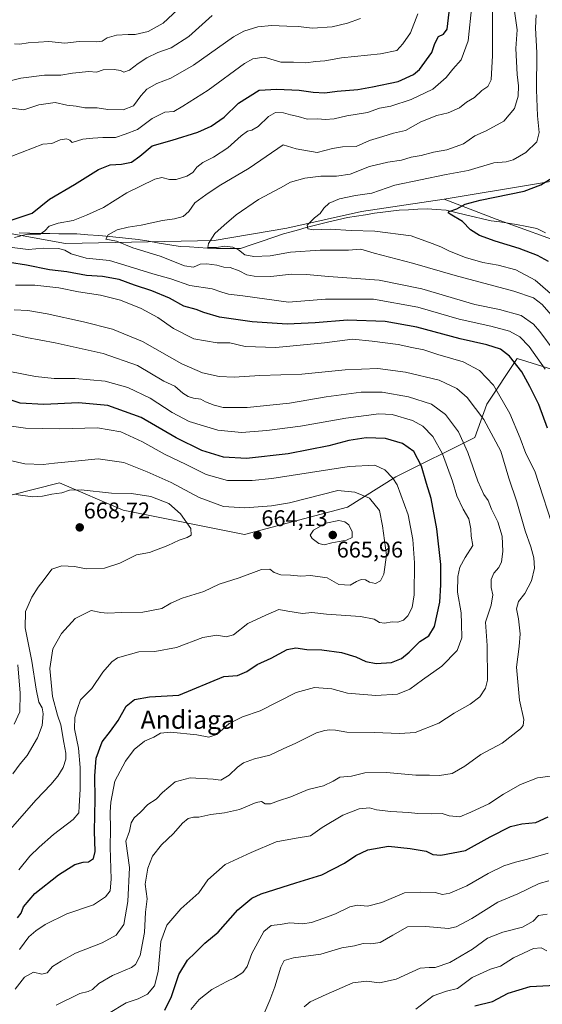
# Model space of a CAD drawing. Units: metres. Extents: x 621451 to 624920, y 4708673 to 4711047.
# Drawn here: x 624021 to 624251, y 4709819 to 4710252 of the extents above; entities that cross this region are included whole.
import ezdxf
from ezdxf.enums import TextEntityAlignment as Align

# ---------------------------------------------------------------- set-up
doc = ezdxf.new("R2010")
doc.units = ezdxf.units.M
doc.header["$MEASUREMENT"] = 0
for name, color, linetype, lineweight in [('Arbolado forestal CxS', 92, 'Continuous', 0), ('Carátula', 7, 'Continuous', 5), ('Corriente natural lineal', 142, 'Continuous', 13), ('Curva de nivel maestra', 36, 'Continuous', 30), ('Curva de nivel normal', 36, 'Continuous', 0), ('Matorral CxS', 135, 'Continuous', 0), ('Pastizal CxS', 92, 'Continuous', 0), ('Punto de cota en terreno', 7, 'Continuous', 0), ('Rótulo de punto de cota en terreno', 19, 'Continuous', 0), ('Texto cartográfico', 19, 'Continuous', 0)]:
    doc.layers.add(name, color=color, linetype=linetype, lineweight=lineweight)
doc.styles.add('Arial', font='txt', dxfattribs={"height": 0.2})

# ---------------------------------------------------------------- blocks, each defined once
blk = doc.blocks.new('*U173')
at = {"layer": 'Curva de nivel normal', "color": 36, "linetype": 'Continuous', "lineweight": 0}
blk.add_polyline3d([(624018.42, 4709919.97, 665), (624021.6, 4709924.42, 665), (624024.73, 4709928.14, 665), (624029.31, 4709935.82, 665), (624031.29, 4709941.21, 665), (624031.73, 4709946.39, 665), (624031.33, 4709948.98, 665), (624029.89, 4709951.54, 665), (624028.59, 4709957.3, 665), (624026.74, 4709969.62, 665), (624023.88, 4709984.26, 665), (624024, 4709991.32, 665), (624026.71, 4709997.63, 665), (624029.47, 4710002.11, 665), (624032.15, 4710005.42, 665), (624035.58, 4710009.97, 665), (624039.92, 4710011.52, 665), (624045.51, 4710011.14, 665), (624050.58, 4710010.11, 665), (624058.72, 4710010.48, 665), (624065.37, 4710012.65, 665), (624072.72, 4710016.23, 665), (624078.5, 4710017.33, 665), (624086.5, 4710020.33, 665), (624091.49, 4710022.76, 665), (624095.06, 4710023.86, 665), (624096.83, 4710024.98, 665), (624096.7, 4710027.87, 665), (624092.16, 4710034.37, 665), (624087.01, 4710038.79, 665), (624079.01, 4710041.94, 665), (624070.56, 4710043.2, 665), (624061.8, 4710043.45, 665), (624048.47, 4710044.82, 665), (624043.33, 4710044.79, 665), (624039.87, 4710043.62, 665), (624035.59, 4710043.02, 665), (624031.5, 4710042.04, 665), (624027.08, 4710041.72, 665), (624019.71, 4710042.81, 665)], dxfattribs=at)
blk = doc.blocks.new('*U175')
at = {"layer": 'Curva de nivel normal', "color": 36, "linetype": 'Continuous', "lineweight": 0}
blk.add_polyline3d([(624020.99, 4709877.84, 655), (624025.93, 4709883.87, 655), (624029.98, 4709887.72, 655), (624036.34, 4709893.42, 655), (624044.9, 4709899.88, 655), (624047.44, 4709902.82, 655), (624047.5, 4709905.82, 655), (624048.07, 4709913.24, 655), (624048, 4709922.85, 655), (624047.21, 4709931.27, 655), (624045.54, 4709939.82, 655), (624045.65, 4709944.79, 655), (624046.77, 4709948.75, 655), (624048.18, 4709952.6, 655), (624053.16, 4709957.51, 655), (624058.03, 4709964.66, 655), (624061.89, 4709969.21, 655), (624064.44, 4709971, 655), (624073.85, 4709973.66, 655), (624080.86, 4709973.82, 655), (624090.28, 4709975.52, 655), (624101.9, 4709979.92, 655), (624108, 4709981.01, 655), (624112.21, 4709980.2, 655), (624115.46, 4709981.16, 655), (624121.65, 4709986.15, 655), (624129.63, 4709989.72, 655), (624135.28, 4709992.2, 655), (624139.23, 4709991.5, 655), (624145.66, 4709990.5, 655), (624149.88, 4709990.99, 655), (624156.33, 4709990.28, 655), (624171.13, 4709989.26, 655), (624177.23, 4709988.06, 655), (624179.49, 4709986.58, 655), (624181.82, 4709986.21, 655), (624185.16, 4709986.77, 655), (624187.63, 4709986.74, 655), (624190.1, 4709987.64, 655), (624191.96, 4709989.41, 655), (624193.92, 4709993.2, 655), (624194.76, 4709998.76, 655), (624194.9, 4710012.73, 655), (624194.24, 4710023.07, 655), (624192.08, 4710033.81, 655), (624187.37, 4710047.04, 655), (624185.48, 4710050.06, 655), (624181.83, 4710053.6, 655), (624177.45, 4710055.74, 655), (624166.29, 4710055.13, 655), (624132.3, 4710049.89, 655), (624123.55, 4710048.94, 655), (624112.79, 4710048.93, 655), (624103.36, 4710051.61, 655), (624094.54, 4710055.94, 655), (624084.99, 4710060.54, 655), (624075.42, 4710066.02, 655), (624065.87, 4710070.42, 655), (624055.55, 4710072.19, 655), (624038.87, 4710071.69, 655), (624023.93, 4710072.03, 655), (624011.57, 4710073.75, 655)], dxfattribs=at)
blk = doc.blocks.new('*U179')
at = {"layer": 'Curva de nivel normal', "color": 36, "linetype": 'Continuous', "lineweight": 0}
for points in [[(624060.43, 4709814.66, 630), (624068.15, 4709819.38, 630), (624073.42, 4709821.05, 630), (624077.55, 4709823.16, 630), (624080.69, 4709826.83, 630), (624082.24, 4709833.11, 630), (624083.38, 4709846.27, 630), (624086.04, 4709853.44, 630), (624092.27, 4709860.71, 630), (624100.1, 4709867.69, 630), (624104.04, 4709873.38, 630), (624111.68, 4709880.23, 630), (624123.21, 4709885.44, 630), (624134.09, 4709890.09, 630), (624142.97, 4709891.78, 630), (624149.3, 4709892.79, 630), (624154.39, 4709896.44, 630), (624163.4, 4709901.87, 630), (624170.64, 4709904.57, 630), (624175.16, 4709905.04, 630), (624178.24, 4709904.25, 630), (624184.5, 4709903.46, 630), (624192.24, 4709903.1, 630), (624196.41, 4709902.57, 630), (624202.49, 4709902.45, 630), (624207.06, 4709902.58, 630), (624210.12, 4709901.52, 630), (624214.88, 4709901.13, 630), (624219.68, 4709903.12, 630), (624227.67, 4709906.87, 630), (624233.98, 4709911.15, 630), (624241.46, 4709915.33, 630), (624249.05, 4709918.2, 630), (624254.66, 4709919.04, 630)], [(624256.98, 4710024.7, 630), (624247.78, 4710053.11, 630), (624243.89, 4710060.81, 630), (624241.36, 4710067.65, 630), (624236.82, 4710078.45, 630), (624229.61, 4710090.92, 630), (624223.48, 4710097.36, 630), (624216.35, 4710101.12, 630), (624205.18, 4710104.39, 630), (624199.08, 4710106.45, 630), (624193.8, 4710107.47, 630), (624187.74, 4710108.81, 630), (624176.29, 4710110.28, 630), (624167.73, 4710111.05, 630), (624155.45, 4710109.43, 630), (624133.95, 4710107.39, 630), (624120.49, 4710107.88, 630), (624113.82, 4710109.44, 630), (624108.16, 4710109.53, 630), (624098, 4710111.26, 630), (624088.96, 4710115.8, 630), (624082.08, 4710120.61, 630), (624074.77, 4710124.64, 630), (624065.67, 4710128.26, 630), (624056.98, 4710130.44, 630), (624047.21, 4710131.94, 630), (624038.68, 4710133.59, 630), (624028.14, 4710134.77, 630), (624019.55, 4710134.9, 630)], [(624017.92, 4710191.51, 630), (624031.58, 4710196.84, 630), (624035.5, 4710197.14, 630), (624039.26, 4710198.7, 630), (624041.93, 4710199.22, 630), (624043.45, 4710198.53, 630), (624044.55, 4710197.48, 630), (624049.17, 4710199.06, 630), (624053.5, 4710199.49, 630), (624057.92, 4710199.78, 630), (624063.52, 4710199.8, 630), (624067.84, 4710201.27, 630), (624073.24, 4710203.28, 630), (624079.62, 4710208.16, 630), (624085.22, 4710210.84, 630), (624089.19, 4710211.17, 630), (624093.16, 4710213.54, 630), (624104.31, 4710220.49, 630), (624120.28, 4710232.3, 630), (624123.88, 4710234.36, 630), (624128.87, 4710235, 630), (624136.17, 4710232.88, 630), (624141.7, 4710232.81, 630), (624147.16, 4710232.5, 630), (624151.49, 4710233.09, 630), (624155.49, 4710233.47, 630), (624162.8, 4710234.73, 630), (624180.05, 4710236.48, 630), (624187.12, 4710238.03, 630), (624189.8, 4710240.95, 630), (624193.23, 4710245.79, 630), (624196.46, 4710254.12, 630)]]:
    blk.add_polyline3d(points, dxfattribs=at)
blk = doc.blocks.new('*U187')
at = {"layer": 'Curva de nivel normal', "color": 36, "linetype": 'Continuous', "lineweight": 0}
for points in [[(624021.29, 4709842.75, 645), (624025.37, 4709848.44, 645), (624028.53, 4709850.99, 645), (624032.66, 4709853.83, 645), (624042.09, 4709858.46, 645), (624053.81, 4709862.49, 645), (624059.17, 4709865.89, 645), (624061.23, 4709868.58, 645), (624061.64, 4709873.7, 645), (624061.15, 4709887.75, 645), (624061.34, 4709895.66, 645), (624061.14, 4709903.13, 645), (624061.44, 4709907.55, 645), (624063.22, 4709916.82, 645), (624067.85, 4709925.53, 645), (624071.71, 4709930.69, 645), (624076.32, 4709934.35, 645), (624080.42, 4709936.14, 645), (624083.33, 4709937.86, 645), (624087.7, 4709938.28, 645), (624099.32, 4709937.11, 645), (624104.6, 4709936.21, 645), (624108.02, 4709937.35, 645), (624113.49, 4709942.18, 645), (624119.31, 4709945.05, 645), (624127.1, 4709947.66, 645), (624142.98, 4709955.72, 645), (624150.94, 4709957.96, 645), (624158.67, 4709957.33, 645), (624165.5, 4709955.5, 645), (624177.92, 4709954.45, 645), (624187.48, 4709955.04, 645), (624192.91, 4709957.2, 645), (624198.39, 4709961.38, 645), (624207, 4709967.32, 645), (624213.66, 4709974.27, 645), (624215.68, 4709979.84, 645), (624215.64, 4709986, 645), (624215.48, 4709990.82, 645), (624213.9, 4709999.91, 645), (624213.93, 4710006.73, 645), (624214.88, 4710010.88, 645), (624217.16, 4710015.14, 645), (624220.5, 4710020.45, 645), (624219.82, 4710024.44, 645), (624219.71, 4710027.71, 645), (624218.84, 4710032.17, 645), (624216.29, 4710036.34, 645), (624213.57, 4710042.29, 645), (624211.63, 4710048.72, 645), (624207.23, 4710060.73, 645), (624202.96, 4710068.28, 645), (624198.55, 4710072.87, 645), (624194.02, 4710075.34, 645), (624185.08, 4710078.03, 645), (624179.2, 4710078.32, 645), (624164.78, 4710076.38, 645), (624144.9, 4710072.89, 645), (624130.01, 4710070.88, 645), (624118.9, 4710070.1, 645), (624108.44, 4710071.03, 645), (624095.88, 4710074.95, 645), (624088.42, 4710078.79, 645), (624078.69, 4710085.18, 645), (624069, 4710089.89, 645), (624058.97, 4710092.57, 645), (624045.86, 4710093.74, 645), (624036.52, 4710093.84, 645), (624028.31, 4710094.62, 645), (624017.13, 4710096.91, 645)], [(624019.1, 4710240.95, 645), (624021.5, 4710240.84, 645), (624025.1, 4710241.42, 645), (624034.24, 4710241.97, 645), (624041.29, 4710241.26, 645), (624047.58, 4710241.88, 645), (624055.01, 4710241.82, 645), (624057.65, 4710242.12, 645), (624059.83, 4710243.51, 645), (624063.9, 4710244.66, 645), (624069.1, 4710245.06, 645), (624072.23, 4710245.02, 645), (624077.83, 4710246.37, 645), (624084.5, 4710250.04, 645), (624092.97, 4710257.86, 645)]]:
    blk.add_polyline3d(points, dxfattribs=at)
blk = doc.blocks.new('*U194')
at = {"layer": 'Curva de nivel normal', "color": 36, "linetype": 'Continuous', "lineweight": 0}
for points in [[(624019.42, 4709825.4, 640), (624023.5, 4709830.62, 640), (624027.5, 4709832.86, 640), (624031.17, 4709831.99, 640), (624033.5, 4709832.48, 640), (624035.83, 4709835.38, 640), (624039.6, 4709837.65, 640), (624045.9, 4709841.14, 640), (624057.68, 4709845.72, 640), (624063.81, 4709849.05, 640), (624067.22, 4709853.78, 640), (624068.9, 4709863.89, 640), (624069.73, 4709878.83, 640), (624068.09, 4709890.5, 640), (624069.7, 4709894.83, 640), (624070.38, 4709898.46, 640), (624071.78, 4709900.69, 640), (624074.51, 4709903.13, 640), (624077.73, 4709906.53, 640), (624081.42, 4709908.91, 640), (624084.23, 4709911.86, 640), (624089.81, 4709916.44, 640), (624096.39, 4709918.28, 640), (624106.49, 4709917.68, 640), (624109.82, 4709917.26, 640), (624113.49, 4709919.5, 640), (624117.13, 4709923.01, 640), (624119.84, 4709924.82, 640), (624124.66, 4709926.62, 640), (624131.29, 4709928.25, 640), (624137.16, 4709931.06, 640), (624142.82, 4709933.58, 640), (624151.82, 4709938.1, 640), (624155.49, 4709939.02, 640), (624157.58, 4709939.4, 640), (624160.18, 4709939.17, 640), (624165.24, 4709938.33, 640), (624177.16, 4709938.13, 640), (624188.49, 4709937.7, 640), (624195.16, 4709938.26, 640), (624205.58, 4709942.31, 640), (624212.32, 4709946.64, 640), (624219.46, 4709950.59, 640), (624223.69, 4709953.9, 640), (624226.18, 4709957.74, 640), (624227.02, 4709961.17, 640), (624226.8, 4709976.47, 640), (624226.08, 4709986.73, 640), (624228.63, 4709994.15, 640), (624229.43, 4709998.66, 640), (624228.68, 4710001.99, 640), (624228.58, 4710005.48, 640), (624229.78, 4710008.2, 640), (624232.04, 4710010.71, 640), (624233.22, 4710013.23, 640), (624233.8, 4710017.8, 640), (624233.44, 4710024.56, 640), (624231.58, 4710030.81, 640), (624228.79, 4710036.42, 640), (624227.29, 4710040.21, 640), (624225.44, 4710042.81, 640), (624222.77, 4710048.61, 640), (624218.4, 4710061.34, 640), (624214.29, 4710070.4, 640), (624208.52, 4710078, 640), (624202.47, 4710082.51, 640), (624192.29, 4710085.8, 640), (624180.69, 4710087.84, 640), (624171.49, 4710087.85, 640), (624156.12, 4710085.75, 640), (624140.01, 4710082.98, 640), (624121.44, 4710081.12, 640), (624110.82, 4710081.01, 640), (624106.95, 4710082.09, 640), (624103.01, 4710083.54, 640), (624101.01, 4710084.69, 640), (624097.84, 4710085.12, 640), (624095.49, 4710085.86, 640), (624093.17, 4710087.36, 640), (624089.54, 4710090.4, 640), (624084.84, 4710092.64, 640), (624073.18, 4710099.5, 640), (624058.13, 4710104.77, 640), (624037.06, 4710109.54, 640), (624024.39, 4710111.77, 640), (624018.14, 4710113.31, 640)], [(624016.02, 4710224.34, 640), (624021.91, 4710225.8, 640), (624032.35, 4710227.08, 640), (624039.43, 4710227.09, 640), (624044.57, 4710228.08, 640), (624051.75, 4710228.81, 640), (624055.23, 4710228.43, 640), (624058.17, 4710229.49, 640), (624062.91, 4710229.68, 640), (624065.7, 4710229.16, 640), (624067.19, 4710228.49, 640), (624069.71, 4710229.31, 640), (624073.43, 4710232.3, 640), (624077.33, 4710234.83, 640), (624082.1, 4710237.08, 640), (624087.97, 4710239.2, 640), (624095.71, 4710244.13, 640), (624106.02, 4710253.37, 640)]]:
    blk.add_polyline3d(points, dxfattribs=at)
blk = doc.blocks.new('*U201')
at = {"layer": 'Curva de nivel normal', "color": 36, "linetype": 'Continuous', "lineweight": 0}
for points in [[(624129.11, 4709815.42, 615), (624131.3, 4709820.59, 615), (624133.61, 4709826.39, 615), (624136.18, 4709835.1, 615), (624137.66, 4709838.04, 615), (624141.74, 4709839.08, 615), (624153.81, 4709840.75, 615), (624162.97, 4709843.58, 615), (624168.58, 4709844.49, 615), (624172.41, 4709845.42, 615), (624175.81, 4709845.25, 615), (624179.85, 4709845.94, 615), (624185.45, 4709849.06, 615), (624191.81, 4709852.77, 615), (624199.93, 4709852.89, 615), (624209.92, 4709852.04, 615), (624213.21, 4709852.84, 615), (624220.11, 4709856.41, 615), (624231.56, 4709863.59, 615), (624240.3, 4709867.28, 615), (624249.73, 4709871.84, 615), (624254.02, 4709873, 615)], [(624268.9, 4710088.93, 615), (624250.08, 4710114.41, 615), (624247.22, 4710117.67, 615), (624241.86, 4710121.47, 615), (624232.33, 4710124.1, 615), (624221.44, 4710126.28, 615), (624198.23, 4710133.2, 615), (624179.47, 4710137.03, 615), (624157.15, 4710138.61, 615), (624147.47, 4710139.57, 615), (624140.82, 4710139.62, 615), (624131.82, 4710138.69, 615), (624124.49, 4710138.78, 615), (624121.24, 4710139.44, 615), (624117.84, 4710141.2, 615), (624113.93, 4710142.58, 615), (624111.16, 4710142.8, 615), (624108.03, 4710143.68, 615), (624103.6, 4710144.24, 615), (624100.76, 4710144.01, 615), (624097.74, 4710142.75, 615), (624093.82, 4710143.38, 615), (624083.23, 4710147.6, 615), (624071.13, 4710151.29, 615), (624063.99, 4710154.22, 615), (624059.22, 4710155.07, 615), (624060.37, 4710156.9, 615), (624064.24, 4710159.16, 615), (624069.08, 4710160.36, 615), (624074.79, 4710161.15, 615), (624084.17, 4710163.29, 615), (624089.5, 4710163.97, 615), (624093.22, 4710165.05, 615), (624095.78, 4710167.22, 615), (624098.45, 4710170.99, 615), (624103.22, 4710174.51, 615), (624109.16, 4710178.45, 615), (624122.2, 4710186.22, 615), (624137.23, 4710196.54, 615), (624142.95, 4710194.77, 615), (624152.12, 4710193.18, 615), (624158.92, 4710194.9, 615), (624163.26, 4710195.68, 615), (624169.27, 4710195.76, 615), (624175.17, 4710198.37, 615), (624181.08, 4710200.18, 615), (624185.68, 4710201.69, 615), (624190.94, 4710202.8, 615), (624197.68, 4710206.56, 615), (624204.82, 4710209.4, 615), (624209.78, 4710210.56, 615), (624214.67, 4710212.8, 615), (624217.78, 4710215.25, 615), (624221.32, 4710217.35, 615), (624224.49, 4710220.37, 615), (624227.18, 4710222.16, 615), (624228.62, 4710225.15, 615), (624229.27, 4710235.72, 615), (624229.23, 4710257.72, 615)]]:
    blk.add_polyline3d(points, dxfattribs=at)
blk = doc.blocks.new('*U202')
at = {"layer": 'Curva de nivel normal', "color": 36, "linetype": 'Continuous', "lineweight": 0}
for points in [[(624096.66, 4709816.5, 620), (624100.25, 4709820.89, 620), (624105.86, 4709825.16, 620), (624112.49, 4709828.76, 620), (624115.89, 4709830.28, 620), (624119.44, 4709832.67, 620), (624121.37, 4709835.3, 620), (624123.42, 4709841.06, 620), (624128.74, 4709850.74, 620), (624131.97, 4709853.35, 620), (624135.96, 4709853.74, 620), (624140.16, 4709854.5, 620), (624145.76, 4709854.1, 620), (624149.64, 4709854.67, 620), (624155.07, 4709856.65, 620), (624160.16, 4709858.42, 620), (624166.49, 4709861.58, 620), (624169.95, 4709862.32, 620), (624174.32, 4709861.9, 620), (624180.62, 4709863.44, 620), (624190.49, 4709867.65, 620), (624197.7, 4709867.99, 620), (624203.98, 4709867.8, 620), (624207.24, 4709866.97, 620), (624210.45, 4709867.56, 620), (624217.88, 4709870.79, 620), (624227.24, 4709876.21, 620), (624234.16, 4709879.55, 620), (624239.3, 4709881.26, 620), (624244.66, 4709882.52, 620), (624253.65, 4709885.18, 620)], [(624252.32, 4710097.86, 620), (624245.31, 4710107.87, 620), (624241.25, 4710112.17, 620), (624236.72, 4710114.61, 620), (624228.48, 4710116.86, 620), (624214.62, 4710119.85, 620), (624196.42, 4710125.14, 620), (624176.97, 4710128.61, 620), (624155.8, 4710128.61, 620), (624139.49, 4710127.41, 620), (624119.56, 4710130.2, 620), (624113.17, 4710130.81, 620), (624110.28, 4710131.7, 620), (624105.95, 4710133.25, 620), (624096.16, 4710134.67, 620), (624087.87, 4710137.64, 620), (624079.97, 4710139.76, 620), (624067.7, 4710143.68, 620), (624060.83, 4710145.65, 620), (624050.64, 4710146.66, 620), (624044, 4710148.56, 620), (624041.25, 4710150.25, 620), (624038.44, 4710150.98, 620), (624031.83, 4710151.1, 620), (624025.18, 4710150.48, 620), (624018.07, 4710151.43, 620)], [(624019.17, 4710155.81, 620), (624024.85, 4710157.25, 620), (624030.48, 4710157.21, 620), (624032.5, 4710158.78, 620), (624034.37, 4710160.71, 620), (624038.26, 4710162.13, 620), (624044.99, 4710163.28, 620), (624050.78, 4710165.62, 620), (624058.32, 4710168.96, 620), (624068.48, 4710175.37, 620), (624080.81, 4710181.5, 620), (624083.86, 4710182.12, 620), (624087.29, 4710181.24, 620), (624090.22, 4710181.3, 620), (624094.9, 4710182.72, 620), (624097.46, 4710184.34, 620), (624099.29, 4710186.66, 620), (624101.92, 4710188.7, 620), (624106.67, 4710191.11, 620), (624112.95, 4710195.22, 620), (624118.73, 4710200.48, 620), (624121.49, 4710202.54, 620), (624123.49, 4710202.9, 620), (624126.16, 4710204.62, 620), (624130.82, 4710209, 620), (624133.82, 4710210.78, 620), (624137.29, 4710210.64, 620), (624140.38, 4710209.7, 620), (624143.86, 4710208.93, 620), (624147.79, 4710207.83, 620), (624152.44, 4710207.99, 620), (624155.73, 4710207.72, 620), (624159.58, 4710207.94, 620), (624165.19, 4710209.26, 620), (624174.25, 4710210.71, 620), (624179.49, 4710212.63, 620), (624184.49, 4710213.56, 620), (624193.52, 4710216.4, 620), (624202.96, 4710220.99, 620), (624208.85, 4710226.17, 620), (624211.81, 4710229.82, 620), (624215.42, 4710233.95, 620), (624218.51, 4710242.17, 620), (624220.06, 4710257.82, 620)]]:
    blk.add_polyline3d(points, dxfattribs=at)
blk = doc.blocks.new('*U204')
at = {"layer": 'Curva de nivel normal', "color": 36, "linetype": 'Continuous', "lineweight": 0}
for points in [[(624037.5, 4709818.41, 635), (624047.83, 4709823.53, 635), (624051.48, 4709824.4, 635), (624053.4, 4709825.19, 635), (624056.14, 4709827.8, 635), (624062.22, 4709831.32, 635), (624070.57, 4709834.92, 635), (624072.37, 4709836.24, 635), (624074.44, 4709840.16, 635), (624076.2, 4709850.34, 635), (624076.77, 4709859.2, 635), (624077.38, 4709865.09, 635), (624076.6, 4709871.53, 635), (624077.68, 4709878.5, 635), (624079.82, 4709883.8, 635), (624083.69, 4709888.82, 635), (624089.09, 4709893.86, 635), (624093.02, 4709898.32, 635), (624095.52, 4709900.46, 635), (624097.74, 4709900.99, 635), (624100.22, 4709900.92, 635), (624105.47, 4709902.15, 635), (624111.41, 4709902.86, 635), (624118.01, 4709904.41, 635), (624125.31, 4709907.37, 635), (624127.64, 4709907.81, 635), (624129.29, 4709906.79, 635), (624131.67, 4709906.83, 635), (624135.16, 4709908.12, 635), (624140.58, 4709909.91, 635), (624148.14, 4709913.1, 635), (624154.96, 4709914.79, 635), (624159.16, 4709916.74, 635), (624162.16, 4709918.52, 635), (624167.31, 4709919, 635), (624173.11, 4709920.45, 635), (624182.64, 4709920.56, 635), (624195.49, 4709919.4, 635), (624201.52, 4709919.39, 635), (624205.96, 4709919.26, 635), (624211.42, 4709920.24, 635), (624217.11, 4709923.36, 635), (624224.06, 4709928.57, 635), (624233.4, 4709933.49, 635), (624241.52, 4709939.83, 635), (624242.74, 4709941.26, 635), (624243.04, 4709943.87, 635), (624241.09, 4709952.45, 635), (624239.8, 4709966.9, 635), (624240.95, 4709975.96, 635), (624241.37, 4709981.51, 635), (624240.62, 4709988.17, 635), (624239.78, 4709992.63, 635), (624240.71, 4709995.74, 635), (624243.48, 4709999.35, 635), (624246.33, 4710004.83, 635), (624247.64, 4710010.48, 635), (624247.4, 4710014.95, 635), (624246.1, 4710019.75, 635), (624243.58, 4710026.84, 635), (624239.96, 4710039.66, 635), (624236.44, 4710050.03, 635), (624232.81, 4710061.81, 635), (624225.45, 4710075.78, 635), (624218.09, 4710085.42, 635), (624213.49, 4710089.48, 635), (624205.71, 4710093.04, 635), (624190.99, 4710096.59, 635), (624178.86, 4710098.16, 635), (624164.49, 4710097.68, 635), (624145.49, 4710095.74, 635), (624127.03, 4710095.16, 635), (624115.65, 4710094.35, 635), (624109.03, 4710094.7, 635), (624101.78, 4710096.35, 635), (624092.73, 4710100.29, 635), (624075.43, 4710110.07, 635), (624062.17, 4710115.53, 635), (624049.42, 4710118.73, 635), (624033.53, 4710122.26, 635), (624024.95, 4710123.77, 635), (624019.03, 4710123.92, 635)], [(624015.83, 4710212.97, 635), (624023.17, 4710211.98, 635), (624029.83, 4710214.08, 635), (624036.94, 4710215.06, 635), (624042.12, 4710213.89, 635), (624046.3, 4710213.54, 635), (624050.07, 4710212.8, 635), (624055.41, 4710212.83, 635), (624060.23, 4710212.03, 635), (624066.83, 4710211.87, 635), (624071.39, 4710213.6, 635), (624074.62, 4710218.13, 635), (624077.27, 4710220.95, 635), (624081.72, 4710223.52, 635), (624087.83, 4710225.85, 635), (624097.82, 4710231.51, 635), (624115.4, 4710243.96, 635), (624120, 4710246.47, 635), (624126.14, 4710248.46, 635), (624132.07, 4710249.01, 635), (624138.82, 4710248.65, 635), (624143.82, 4710248.55, 635), (624150.16, 4710247.74, 635), (624158.82, 4710248.35, 635), (624165.49, 4710250, 635), (624171.16, 4710252.12, 635)]]:
    blk.add_polyline3d(points, dxfattribs=at)
blk = doc.blocks.new('*U205')
at = {"layer": 'Curva de nivel normal', "color": 36, "linetype": 'Continuous', "lineweight": 0}
blk.add_polyline3d([(624018.92, 4709941.86, 670), (624021.51, 4709947.33, 670), (624021.6, 4709955.53, 670), (624020.65, 4709967.98, 670)], dxfattribs=at)
blk = doc.blocks.new('*U212')
at = {"layer": 'Curva de nivel maestra', "color": 36, "linetype": 'Continuous', "lineweight": 30}
for points in [[(624085.24, 4709816.16, 625), (624088.17, 4709822.16, 625), (624091.31, 4709831.83, 625), (624095.1, 4709838.16, 625), (624098.52, 4709841.35, 625), (624102.79, 4709845.59, 625), (624108.61, 4709850.44, 625), (624117.22, 4709860.26, 625), (624123.41, 4709865.31, 625), (624127.49, 4709867.3, 625), (624142.73, 4709872.15, 625), (624154.18, 4709875.66, 625), (624164.16, 4709880.75, 625), (624169.16, 4709884.09, 625), (624174.49, 4709886.62, 625), (624183.5, 4709888.3, 625), (624193.09, 4709887.14, 625), (624200.05, 4709886.06, 625), (624202.93, 4709884.6, 625), (624206.58, 4709884.25, 625), (624217.41, 4709886.29, 625), (624228.21, 4709892.37, 625), (624237.16, 4709896.94, 625), (624242.16, 4709898.08, 625), (624248.29, 4709898.6, 625), (624253.68, 4709901.06, 625)], [(624253.35, 4710072.01, 625), (624249.65, 4710082.32, 625), (624245.58, 4710090.25, 625), (624242.12, 4710096.7, 625), (624236.68, 4710103.67, 625), (624232.74, 4710106.63, 625), (624226.71, 4710108.64, 625), (624214.95, 4710111.26, 625), (624195.96, 4710116.32, 625), (624182.06, 4710118.88, 625), (624165.46, 4710119.48, 625), (624151.23, 4710118.22, 625), (624139.01, 4710117.62, 625), (624123.57, 4710118.72, 625), (624109.22, 4710120.84, 625), (624102.4, 4710122.75, 625), (624098.92, 4710124.2, 625), (624093.62, 4710125.61, 625), (624087.2, 4710129.13, 625), (624079.49, 4710132.34, 625), (624071.81, 4710134.89, 625), (624065.17, 4710137.37, 625), (624057.86, 4710138.63, 625), (624050.76, 4710139.1, 625), (624042.15, 4710140.65, 625), (624034.5, 4710141.56, 625), (624024.46, 4710143.56, 625), (624017, 4710144.87, 625)], [(624017.67, 4710163.43, 625), (624026.86, 4710166.52, 625), (624034.58, 4710172.64, 625), (624045.5, 4710179.13, 625), (624056.12, 4710185.66, 625), (624061.11, 4710187.72, 625), (624066.22, 4710187.98, 625), (624070.58, 4710188.96, 625), (624074.22, 4710191.47, 625), (624079.58, 4710196.02, 625), (624088.42, 4710198.63, 625), (624099.75, 4710202.11, 625), (624105.53, 4710204.72, 625), (624111.27, 4710208.73, 625), (624117.58, 4710214.91, 625), (624126.68, 4710220.57, 625), (624134.49, 4710220.97, 625), (624144.3, 4710220.6, 625), (624150.4, 4710219.72, 625), (624155.52, 4710219.38, 625), (624160.88, 4710220.04, 625), (624170.01, 4710220.89, 625), (624176.42, 4710222.08, 625), (624187.78, 4710224.38, 625), (624194.5, 4710227.41, 625), (624197.18, 4710229.57, 625), (624202.55, 4710237.18, 625), (624203.86, 4710241.12, 625), (624205.46, 4710244.18, 625), (624207.61, 4710245.15, 625), (624209.24, 4710247.35, 625), (624210.22, 4710254.86, 625)]]:
    blk.add_polyline3d(points, dxfattribs=at)
blk = doc.blocks.new('*U213')
at = {"layer": 'Curva de nivel maestra', "color": 36, "linetype": 'Continuous', "lineweight": 30}
blk.add_polyline3d([(624020.43, 4709856.79, 650), (624022, 4709858.83, 650), (624023.12, 4709861.5, 650), (624028.05, 4709867.45, 650), (624038.46, 4709875.66, 650), (624045.65, 4709880.21, 650), (624049.31, 4709881.21, 650), (624051.72, 4709881.35, 650), (624053.89, 4709882.86, 650), (624054.52, 4709885.92, 650), (624054.3, 4709894.76, 650), (624054.57, 4709908.9, 650), (624054.39, 4709919.18, 650), (624055.09, 4709926.93, 650), (624057.66, 4709934.08, 650), (624061.34, 4709938.72, 650), (624064.68, 4709943.46, 650), (624068.16, 4709949.82, 650), (624071.93, 4709952.71, 650), (624078.4, 4709953.86, 650), (624091.29, 4709954.62, 650), (624111.17, 4709962.82, 650), (624117.09, 4709963.24, 650), (624121.23, 4709965.08, 650), (624125.76, 4709968.15, 650), (624131.92, 4709970.94, 650), (624139.02, 4709974.62, 650), (624142.78, 4709975.36, 650), (624147.62, 4709974.63, 650), (624154.16, 4709974.51, 650), (624162.82, 4709973.32, 650), (624169.16, 4709971.4, 650), (624173.49, 4709969.4, 650), (624178.15, 4709968.48, 650), (624184.78, 4709969, 650), (624189.26, 4709970.74, 650), (624192.62, 4709973.48, 650), (624197.27, 4709978.17, 650), (624201.17, 4709980.73, 650), (624203.75, 4709984.8, 650), (624206.09, 4709995.49, 650), (624206.47, 4710003.06, 650), (624206.48, 4710012.01, 650), (624204.79, 4710027.69, 650), (624202.22, 4710041.05, 650), (624200.21, 4710047.62, 650), (624198.08, 4710055.28, 650), (624194.67, 4710061.66, 650), (624189.62, 4710065.28, 650), (624182.22, 4710067.38, 650), (624173.71, 4710067.68, 650), (624166.08, 4710066.62, 650), (624157.22, 4710064.24, 650), (624139.41, 4710060.63, 650), (624121.16, 4710058.71, 650), (624110.98, 4710059.17, 650), (624101.43, 4710062.23, 650), (624090.17, 4710067.68, 650), (624074.75, 4710076.68, 650), (624060.12, 4710081.9, 650), (624047.21, 4710083.14, 650), (624032.06, 4710082.37, 650), (624021.68, 4710083, 650), (624011.36, 4710086.33, 650)], dxfattribs=at)
blk = doc.blocks.new('5PATER')
at = {"layer": 'Carátula', "linetype": 'Continuous', "lineweight": 5}
h = blk.add_hatch(color=250, dxfattribs=at)
edge = h.paths.add_edge_path()
edge.add_ellipse((0, 0.01), major_axis=(-1.33, -1.34), ratio=0.999422, start_angle=0, end_angle=360)

msp = doc.modelspace()

# ---------------------------------------------------------------- linework, layer by layer
at = {"layer": 'Arbolado forestal CxS', "color": 92, "linetype": 'Continuous', "lineweight": 0}
for points in [[(623652.35, 4710318.45, 655.97), (623698.11, 4710301.95, 652.43), (623741.84, 4710278.78, 646.01), (623782.03, 4710271.43, 641.8), (623820.45, 4710258.31, 639.58), (623864.09, 4710238.96, 636.22), (623904.61, 4710216.99, 632.35), (623931.12, 4710196.61, 630.03), (623949.25, 4710181.77, 628.25), (623966.61, 4710172.62, 626.93), (624004.2, 4710159.85, 621.7), (624041.52, 4710153.18, 619.15), (624106.83, 4710154.51, 610.15), (624138.82, 4710159.85, 606.1), (624171.67, 4710167.18, 603.24), (624207.98, 4710172.66, 600.48)], [(624004.2, 4710159.85, 621.7), (624041.52, 4710153.18, 619.15), (624106.83, 4710154.51, 610.15), (624138.82, 4710159.85, 606.1), (624171.67, 4710167.18, 603.24), (624207.98, 4710172.66, 600.48), (624230.78, 4710163.85, 598.59), (624264.1, 4710151.85, 595.41), (624281.42, 4710135.86, 597.53), (624280.57, 4710111.72, 600.24), (624257.43, 4710097.2, 617.08), (624240.11, 4710102.54, 623.77), (624226.78, 4710082.54, 632.64), (624221.45, 4710067.88, 637.32), (624186.79, 4710050.56, 654.25), (624165.47, 4710037.23, 663.41), (624120.15, 4710025.23, 663.74), (624066.84, 4710035.9, 666.93), (624038.85, 4710047.89, 664.49), (624017.53, 4710042.56, 665.92)], [(624207.98, 4710172.66, 600.48), (624230.78, 4710163.85, 598.59), (624264.1, 4710151.85, 595.41), (624281.42, 4710135.86, 597.53), (624280.57, 4710111.72, 600.24)], [(624017.53, 4710042.56, 665.92), (624038.85, 4710047.89, 664.49), (624066.84, 4710035.9, 666.93), (624120.15, 4710025.23, 663.74), (624165.47, 4710037.23, 663.41), (624186.79, 4710050.56, 654.25), (624221.45, 4710067.88, 637.32), (624226.78, 4710082.54, 632.64), (624240.11, 4710102.54, 623.77), (624257.43, 4710097.2, 617.08), (624280.57, 4710111.72, 600.24), (624337.47, 4710063.51, 591.53), (624363.5, 4710021.7, 588.76), (624370.35, 4710007.99, 586.77), (624375.49, 4709992.22, 586.3), (624388.85, 4709944.41, 584.43), (624386.06, 4709914.49, 582.25), (624386.45, 4709881.01, 580.78), (624393.82, 4709862.39, 579.71), (624398.43, 4709842.87, 578.84), (624412.57, 4709796.63, 577.27)], [(624017.53, 4710042.56, 665.92), (624038.85, 4710047.89, 664.49), (624066.84, 4710035.9, 666.93), (624120.15, 4710025.23, 663.74), (624165.47, 4710037.23, 663.41), (624186.79, 4710050.56, 654.25), (624221.45, 4710067.88, 637.32), (624226.78, 4710082.54, 632.64), (624240.11, 4710102.54, 623.77), (624257.43, 4710097.2, 617.08), (624280.57, 4710111.72, 600.24)], [(624017.53, 4710042.56, 665.92), (624038.85, 4710047.89, 664.49), (624066.84, 4710035.9, 666.93), (624120.15, 4710025.23, 663.74), (624165.47, 4710037.23, 663.41), (624186.79, 4710050.56, 654.25), (624221.45, 4710067.88, 637.32), (624226.78, 4710082.54, 632.64), (624240.11, 4710102.54, 623.77), (624257.43, 4710097.2, 617.08), (624280.57, 4710111.72, 600.24)]]:
    msp.add_polyline3d(points, dxfattribs=at)
at = {"layer": 'Corriente natural lineal', "color": 142, "linetype": 'Continuous', "lineweight": 13}
msp.add_polyline3d([(624021.25, 4710157.9, 621), (624025.93, 4710157.7, 620.39), (624030.6, 4710157.5, 619.65), (624034.6, 4710157.48, 618.6), (624038.6, 4710157.46, 617.77), (624042.59, 4710157.43, 617.36), (624046.59, 4710157.41, 617.18), (624051.36, 4710157.03, 616.41), (624056.14, 4710156.64, 616.4), (624060.91, 4710156.26, 615.62), (624065.13, 4710155.8, 614.79), (624069.34, 4710155.35, 614.15), (624073.56, 4710154.89, 613.76), (624078.18, 4710154.13, 613.38), (624082.79, 4710153.37, 612.7), (624087.41, 4710152.61, 612.39), (624092.02, 4710151.85, 611.43), (624096, 4710151.62, 611.19), (624099.98, 4710151.39, 610.6), (624103.95, 4710151.15, 610.31), (624107.93, 4710150.92, 610.33), (624111.45, 4710150.95, 610.36), (624114.97, 4710150.98, 610.02), (624118.49, 4710151.01, 609.24), (624123.21, 4710152.59, 607.7), (624127.93, 4710154.17, 607.04), (624132.64, 4710155.75, 606.55), (624137.36, 4710157.33, 606.12), (624140.68, 4710158.26, 605.53), (624143.99, 4710159.19, 605.39), (624147.31, 4710160.12, 605.3), (624152.01, 4710161.33, 604.91), (624156.71, 4710162.53, 604.28), (624161.14, 4710163.54, 603.66), (624165.56, 4710164.55, 603.47), (624169.5, 4710165.18, 603.38), (624173.45, 4710165.81, 603.18), (624177.39, 4710166.44, 602.87), (624181, 4710166.91, 602.52), (624184.6, 4710167.38, 602.26), (624188.21, 4710167.85, 601.93), (624192.32, 4710168.02, 601.54), (624196.43, 4710168.18, 601.3), (624200.54, 4710168.35, 600.98), (624204.66, 4710168.05, 600.53), (624208.78, 4710167.75, 600.22), (624213.05, 4710166.75, 600.01), (624217.32, 4710165.75, 599.68), (624221.11, 4710164.88, 599.33), (624224.89, 4710164.01, 599.1), (624228.68, 4710163.14, 598.99), (624232.4, 4710162.61, 598.82), (624236.11, 4710162.09, 598.42), (624239.83, 4710161.56, 598.17), (624244.29, 4710160.66, 597.81), (624248.74, 4710159.76, 597.4), (624252.45, 4710157.87, 597.13)], dxfattribs=at)
at = {"layer": 'Curva de nivel maestra', "color": 36, "linetype": 'Continuous', "lineweight": 30}
for points in [[(624253.85, 4710145.3, 600), (624248.93, 4710147.91, 600), (624240.89, 4710150.95, 600), (624230.41, 4710154.11, 600), (624223.44, 4710156.7, 600), (624219.52, 4710159.13, 600), (624215.97, 4710162.76, 600), (624210.54, 4710166.02, 600), (624209.73, 4710166.58, 600), (624210.11, 4710167.18, 600), (624213.48, 4710168.38, 600), (624217.15, 4710170.46, 600), (624223.81, 4710172.23, 600), (624243.15, 4710176.19, 600), (624250.44, 4710178.99, 600), (624256.16, 4710182.46, 600)], [(624221.48, 4709818.02, 600), (624229.15, 4709820.02, 600), (624236.15, 4709823.56, 600), (624245.71, 4709826.57, 600), (624256.97, 4709827.08, 600)]]:
    msp.add_polyline3d(points, dxfattribs=at)
at = {"layer": 'Curva de nivel normal', "color": 36, "linetype": 'Continuous', "lineweight": 0}
for points in [[(624258.09, 4710118.28, 610), (624250.99, 4710126.28, 610), (624247.27, 4710129.26, 610), (624238.59, 4710132.16, 610), (624212.79, 4710139.14, 610), (624194.06, 4710144.54, 610), (624177.22, 4710148.87, 610), (624171.41, 4710150.6, 610), (624165.86, 4710150.28, 610), (624153.49, 4710150.25, 610), (624140.49, 4710149.38, 610), (624131.49, 4710147.74, 610), (624124.31, 4710147.38, 610), (624120.44, 4710148.16, 610), (624117.62, 4710150.4, 610), (624115.15, 4710151.57, 610), (624111.55, 4710151.93, 610), (624107.88, 4710151.37, 610), (624104.13, 4710151.44, 610), (624104.43, 4710153.21, 610), (624107.18, 4710157.5, 610), (624111.28, 4710161.15, 610), (624116.59, 4710165.69, 610), (624126.42, 4710172.42, 610), (624135.97, 4710177.62, 610), (624140.38, 4710180.15, 610), (624146.72, 4710181.92, 610), (624153.74, 4710182.72, 610), (624160.71, 4710182.69, 610), (624166.62, 4710183.7, 610), (624175.2, 4710186.97, 610), (624183.16, 4710188.88, 610), (624189.16, 4710189.78, 610), (624193.49, 4710191.12, 610), (624197.82, 4710191.86, 610), (624203.34, 4710193.32, 610), (624209.16, 4710194.32, 610), (624216.51, 4710197, 610), (624221.44, 4710200.43, 610), (624226.41, 4710202.72, 610), (624234.19, 4710206.99, 610), (624238.94, 4710212.52, 610), (624240.51, 4710217.9, 610), (624240.7, 4710222.43, 610), (624240.04, 4710227.46, 610), (624239.47, 4710238.94, 610), (624239.99, 4710247.05, 610), (624238.92, 4710255.28, 610)], [(624259.16, 4710127.31, 605), (624247.92, 4710137.08, 605), (624239.48, 4710141.59, 605), (624231.77, 4710143.68, 605), (624224.96, 4710144.8, 605), (624217.41, 4710146.93, 605), (624210.32, 4710149.78, 605), (624206.52, 4710151.68, 605), (624202.66, 4710153.22, 605), (624193.49, 4710156.51, 605), (624177.47, 4710158.62, 605), (624167.06, 4710158.89, 605), (624157.8, 4710159.39, 605), (624150.58, 4710159.23, 605), (624148.07, 4710159.55, 605), (624147.78, 4710161.26, 605), (624151.04, 4710164.46, 605), (624153.42, 4710166.27, 605), (624155.14, 4710168.66, 605), (624157.47, 4710170.82, 605), (624162.04, 4710172.84, 605), (624168.96, 4710174.22, 605), (624176.22, 4710175.26, 605), (624186.28, 4710178.86, 605), (624197.6, 4710181.12, 605), (624208.82, 4710183.54, 605), (624218.48, 4710185.26, 605), (624229.81, 4710188.56, 605), (624235.15, 4710189.1, 605), (624238.25, 4710189.91, 605), (624243.89, 4710193.18, 605), (624248.67, 4710197.9, 605), (624249.7, 4710201.93, 605), (624248.92, 4710209.23, 605), (624248.59, 4710220.74, 605), (624248.69, 4710236.95, 605), (624248.04, 4710247.97, 605), (624248.37, 4710253.65, 605)], [(624017.21, 4709895.51, 660), (624028.63, 4709908.54, 660), (624035.05, 4709915.28, 660), (624038.11, 4709918.94, 660), (624040.48, 4709922.82, 660), (624041.76, 4709926.49, 660), (624041.77, 4709929.15, 660), (624040.76, 4709933.83, 660), (624039.53, 4709941.52, 660), (624038.03, 4709945.85, 660), (624035.83, 4709954.03, 660), (624034.64, 4709966.36, 660), (624035.95, 4709974.94, 660), (624039.83, 4709981.67, 660), (624045.82, 4709988.29, 660), (624052.77, 4709991.77, 660), (624057.02, 4709991.01, 660), (624059.97, 4709990.62, 660), (624066.28, 4709990.91, 660), (624075.49, 4709991.07, 660), (624083.95, 4709992.64, 660), (624087.78, 4709995, 660), (624092.82, 4709997.2, 660), (624102.29, 4710000.11, 660), (624109.02, 4710003.36, 660), (624117.94, 4710006.17, 660), (624127.75, 4710009.79, 660), (624131.42, 4710010.01, 660), (624133.33, 4710008.56, 660), (624136.13, 4710007.46, 660), (624140.41, 4710007.4, 660), (624144.98, 4710006.98, 660), (624149.16, 4710007.16, 660), (624156.52, 4710006.16, 660), (624161.75, 4710003.3, 660), (624166.6, 4710002.92, 660), (624169.43, 4710004.64, 660), (624171.49, 4710005.5, 660), (624173.4, 4710005.34, 660), (624175.21, 4710004.32, 660), (624177.83, 4710003.74, 660), (624179.92, 4710004.9, 660), (624181.49, 4710007.84, 660), (624182.68, 4710016.21, 660), (624180.93, 4710028.97, 660), (624179.56, 4710035.84, 660), (624175.13, 4710041.19, 660), (624168.65, 4710043.85, 660), (624161.25, 4710044.57, 660), (624139.99, 4710039.15, 660), (624132.13, 4710037.83, 660), (624120.4, 4710036.9, 660), (624111.02, 4710037.47, 660), (624100.37, 4710041.48, 660), (624088.05, 4710048.11, 660), (624077.5, 4710052.76, 660), (624067.17, 4710056.83, 660), (624055.9, 4710058.49, 660), (624045.79, 4710057.46, 660), (624036.75, 4710056.64, 660), (624031.72, 4710056.01, 660), (624023.65, 4710056.29, 660), (624011.9, 4710058.88, 660)], [(624155.18, 4710020.68, 665), (624158.55, 4710021.59, 665), (624164.98, 4710022.73, 665), (624167.48, 4710023.96, 665), (624167.52, 4710026.45, 665), (624166.09, 4710029.41, 665), (624164.36, 4710030.81, 665), (624161.69, 4710031.42, 665), (624155.97, 4710030.28, 665), (624150.49, 4710027.14, 665), (624149.13, 4710024.97, 665), (624150.01, 4710023.46, 665), (624152.85, 4710021.24, 665), (624155.18, 4710020.68, 665)], [(624146.5, 4709817.6, 610), (624149.15, 4709819.81, 610), (624156.16, 4709823.09, 610), (624167.82, 4709828.14, 610), (624173.82, 4709828.94, 610), (624179.49, 4709828.1, 610), (624186.82, 4709829.82, 610), (624197.48, 4709834.63, 610), (624201.4, 4709834.95, 610), (624203.98, 4709834.87, 610), (624210.44, 4709837.06, 610), (624220.38, 4709842.96, 610), (624227.02, 4709847.79, 610), (624233.81, 4709850.44, 610), (624242.42, 4709852.61, 610), (624247.15, 4709855.29, 610), (624249.48, 4709857.79, 610), (624253.18, 4709858.28, 610)], [(624195.49, 4709816.61, 605), (624203.12, 4709822.48, 605), (624209.02, 4709824.42, 605), (624213.81, 4709825.61, 605), (624220.28, 4709830.46, 605), (624228.32, 4709834.22, 605), (624232.71, 4709835.54, 605), (624238.51, 4709839.18, 605), (624247.19, 4709843.24, 605), (624250.59, 4709843.6, 605), (624253.13, 4709842.15, 605)]]:
    msp.add_polyline3d(points, dxfattribs=at)
at = {"layer": 'Matorral CxS', "color": 135, "linetype": 'Continuous', "lineweight": 0}
for points in [[(623970.82, 4710491.23, 678.83), (624072.42, 4710437.59, 659.57), (624148.44, 4710391, 633.75), (624181.3, 4710373.99, 623.93), (624209.35, 4710364.24, 618.48), (624218.94, 4710368.36, 617.38), (624244.63, 4710361.16, 616.53), (624254.57, 4710360.82, 615.84), (624281.63, 4710352.42, 624.36), (624281.97, 4710311.63, 619.86), (624271.35, 4710258.86, 611.83), (624283.69, 4710200.42, 606.89), (624290.88, 4710186.37, 603.68), (624207.98, 4710172.66, 600.48), (624171.67, 4710167.18, 603.24), (624138.82, 4710159.85, 606.1), (624106.83, 4710154.51, 610.15), (624041.52, 4710153.18, 619.15), (624041.52, 4710153.18, 619.15), (624004.2, 4710159.85, 621.7)], [(623652.35, 4710318.45, 655.97), (623698.11, 4710301.95, 652.43), (623741.84, 4710278.78, 646.01), (623782.03, 4710271.43, 641.8), (623820.45, 4710258.31, 639.58), (623864.09, 4710238.96, 636.22), (623904.61, 4710216.99, 632.35), (623931.12, 4710196.61, 630.03), (623949.25, 4710181.77, 628.25), (623966.61, 4710172.62, 626.93), (624004.2, 4710159.85, 621.7), (624041.52, 4710153.18, 619.15), (624106.83, 4710154.51, 610.15), (624138.82, 4710159.85, 606.1), (624171.67, 4710167.18, 603.24), (624207.98, 4710172.66, 600.48)], [(624290.88, 4710186.37, 603.68), (624207.98, 4710172.66, 600.48)]]:
    msp.add_polyline3d(points, dxfattribs=at)
at = {"layer": 'Pastizal CxS', "color": 92, "linetype": 'Continuous', "lineweight": 0}
for points in [[(624264.1, 4710151.85, 595.41), (624230.78, 4710163.85, 598.59), (624207.98, 4710172.66, 600.48), (624290.88, 4710186.37, 603.68)], [(624290.88, 4710186.37, 603.68), (624207.98, 4710172.66, 600.48)], [(624207.98, 4710172.66, 600.48), (624230.78, 4710163.85, 598.59), (624264.1, 4710151.85, 595.41), (624281.42, 4710135.86, 597.53), (624280.57, 4710111.72, 600.24)]]:
    msp.add_polyline3d(points, dxfattribs=at)

# ---------------------------------------------------------------- block references
at = {"layer": 'Curva de nivel maestra', "color": 36, "linetype": 'Continuous', "lineweight": 30}
for name in ['*U212', '*U213']:
    msp.add_blockref(name, (0, 0), dxfattribs=at)
at = {"layer": 'Curva de nivel normal', "color": 36, "linetype": 'Continuous', "lineweight": 0}
for name in ['*U205', '*U173', '*U175', '*U187', '*U194', '*U204', '*U202', '*U201', '*U179']:
    msp.add_blockref(name, (0, 0), dxfattribs=at)
at = {"layer": 'Punto de cota en terreno', "linetype": 'Continuous', "lineweight": 0}
for p in [(624047.8, 4710028.35, 668.72), (624125.9, 4710024.95, 664.13), (624159, 4710025, 665.96)]:
    msp.add_blockref('5PATER', p, dxfattribs=at)

# ---------------------------------------------------------------- texts
at = {"layer": 'Rótulo de punto de cota en terreno', "color": 19, "linetype": 'Continuous', "lineweight": 0, "style": 'Arial'}
for s, p in [('668,72', (624049.56, 4710030.11)), ('664,13', (624127.66, 4710026.71)), ('665,96', (624160.76, 4710012.92))]:
    msp.add_text(s, height=7, dxfattribs=at).set_placement(p, align=Align.BOTTOM_LEFT)
at = {"layer": 'Texto cartográfico', "color": 19, "linetype": 'Continuous', "lineweight": 0, "style": 'Arial'}
msp.add_text('Andiaga', height=8, dxfattribs=at).set_placement((624095.31, 4709943.81), align=Align.MIDDLE_CENTER)

doc.saveas('drawing.dxf')
